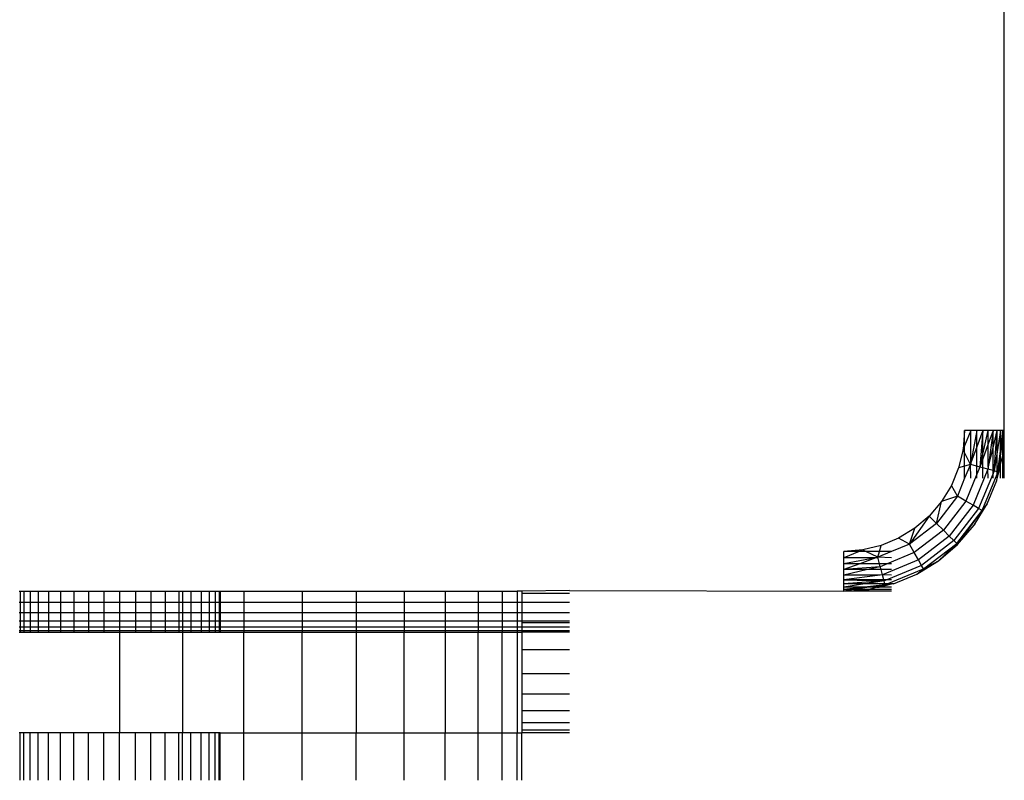
# Model space of a CAD drawing. Units: inches. Extents: x -413 to 248, y -479 to 173.
# Drawn here: x -105 to -100, y -211 to -207 of the extents above; entities that cross this region are included whole.
import ezdxf

# ---------------------------------------------------------------- set-up
doc = ezdxf.new("R2010")
doc.units = ezdxf.units.IN
doc.header["$MEASUREMENT"] = 0

# ---------------------------------------------------------------- blocks, each defined once
blk = doc.blocks.new('1419')
for p, q in [((-100.0061, -209.0131), (-100.0061, -206.7318)), ((-100.2037, -209.0131), (-100.211, -209.1069)), ((-100.1724, -209.0131), (-100.2037, -209.0131)), ((-100.2037, -209.089), (-100.2037, -209.0131)), ((-100.1724, -209.0131), (-100.2037, -209.089)), ((-100.1419, -209.0131), (-100.1724, -209.0131)), ((-100.1419, -209.0131), (-100.1724, -209.1727)), ((-100.1724, -209.1727), (-100.1724, -209.0131)), ((-100.1129, -209.0131), (-100.1419, -209.0131)), ((-100.1129, -209.0131), (-100.1419, -209.093)), ((-100.1419, -209.093), (-100.1419, -209.0131)), ((-100.1129, -209.0131), (-100.1275, -209.1943)), ((-100.0861, -209.0131), (-100.1129, -209.0131)), ((-100.1129, -209.1302), (-100.0861, -209.0131)), ((-100.1129, -209.1302), (-100.1129, -209.0131)), ((-100.0622, -209.0131), (-100.0861, -209.0131)), ((-100.0622, -209.0131), (-100.0861, -209.1944)), ((-100.0622, -209.0131), (-100.0861, -209.0793)), ((-100.0861, -209.0793), (-100.0861, -209.0131)), ((-100.0419, -209.0131), (-100.0622, -209.0131)), ((-100.0622, -209.0988), (-100.0419, -209.0131)), ((-100.0622, -209.0988), (-100.0622, -209.0131)), ((-100.0568, -209.2132), (-100.0419, -209.0131)), ((-100.0255, -209.0131), (-100.0419, -209.0131)), ((-100.0255, -209.0131), (-100.0419, -209.1178)), ((-100.0419, -209.1178), (-100.0419, -209.0131)), ((-100.0134, -209.0131), (-100.0255, -209.0131)), ((-100.0255, -209.1156), (-100.0134, -209.0131)), ((-100.0255, -209.1156), (-100.0255, -209.0131)), ((-100.0135, -209.1382), (-100.0061, -209.0131)), ((-100.0061, -209.0131), (-100.0134, -209.0131)), ((-100.0134, -209.061), (-100.0134, -209.0131)), ((-100.0134, -209.061), (-100.0061, -209.0131)), ((-100.0061, -209.2498), (-100.0061, -209.0131)), ((-100.2037, -209.089), (-100.211, -209.1069)), ((-100.2037, -209.1219), (-100.2037, -209.089)), ((-100.0861, -209.0793), (-100.1129, -209.1536)), ((-100.0861, -209.1944), (-100.0861, -209.0793)), ((-100.0255, -209.1396), (-100.0134, -209.061)), ((-100.0135, -209.1382), (-100.0134, -209.061)), ((-100.211, -209.1069), (-100.233, -209.1985)), ((-100.2037, -209.1219), (-100.211, -209.1069)), ((-100.1741, -209.1818), (-100.2037, -209.1219)), ((-100.2037, -209.1902), (-100.2037, -209.1219)), ((-100.1419, -209.093), (-100.1724, -209.1727)), ((-100.1419, -209.1904), (-100.1419, -209.093)), ((-100.1275, -209.1943), (-100.1129, -209.1302)), ((-100.1129, -209.1536), (-100.1129, -209.1302)), ((-100.0861, -209.1944), (-100.0622, -209.0988)), ((-100.0622, -209.2118), (-100.0622, -209.0988)), ((-100.0419, -209.1178), (-100.0568, -209.2132)), ((-100.0419, -209.2172), (-100.0419, -209.1178)), ((-100.0375, -209.2184), (-100.0255, -209.1156)), ((-100.0375, -209.2184), (-100.0255, -209.1396)), ((-100.0255, -209.1396), (-100.0255, -209.1156)), ((-100.0255, -209.1782), (-100.0135, -209.1382)), ((-100.0255, -209.1782), (-100.0255, -209.1396)), ((-100.0134, -209.2498), (-100.0135, -209.1382)), ((-100.1741, -209.1818), (-100.2037, -209.2498)), ((-100.1741, -209.1818), (-100.2037, -209.1902)), ((-100.1724, -209.177), (-100.1741, -209.1818)), ((-100.1419, -209.1904), (-100.1741, -209.1818)), ((-100.1724, -209.2498), (-100.1741, -209.1818)), ((-100.1724, -209.1727), (-100.1724, -209.177)), ((-100.1129, -209.1536), (-100.1275, -209.1943)), ((-100.1129, -209.1982), (-100.1129, -209.1536)), ((-100.0419, -209.2498), (-100.0255, -209.188)), ((-100.0375, -209.2184), (-100.0255, -209.1782)), ((-100.0255, -209.188), (-100.0255, -209.1782)), ((-100.0255, -209.2498), (-100.0255, -209.188)), ((-100.233, -209.1985), (-100.2691, -209.2855)), ((-100.2037, -209.1902), (-100.233, -209.1985)), ((-100.2037, -209.2498), (-100.2037, -209.1902)), ((-100.1419, -209.2289), (-100.1974, -209.3631)), ((-100.0875, -209.205), (-100.1616, -209.3838)), ((-100.1275, -209.1943), (-100.1419, -209.1904)), ((-100.1419, -209.2289), (-100.1419, -209.1904)), ((-100.1275, -209.1943), (-100.1419, -209.2289)), ((-100.1419, -209.2498), (-100.1419, -209.2289)), ((-100.0622, -209.2263), (-100.134, -209.3997)), ((-100.1129, -209.1982), (-100.1275, -209.1943)), ((-100.1167, -209.4097), (-100.0419, -209.2289)), ((-100.0875, -209.205), (-100.1129, -209.1982)), ((-100.1129, -209.2498), (-100.1129, -209.1982)), ((-100.0861, -209.1991), (-100.0875, -209.205)), ((-100.0622, -209.2118), (-100.0875, -209.205)), ((-100.0861, -209.2498), (-100.0875, -209.205)), ((-100.0861, -209.1944), (-100.0861, -209.1991)), ((-100.0568, -209.2132), (-100.0622, -209.2118)), ((-100.0622, -209.2263), (-100.0622, -209.2118)), ((-100.0568, -209.2132), (-100.0622, -209.2263)), ((-100.0622, -209.2498), (-100.0622, -209.2263)), ((-100.0419, -209.2172), (-100.0568, -209.2132)), ((-100.0375, -209.2184), (-100.0419, -209.2172)), ((-100.0419, -209.2289), (-100.0419, -209.2172)), ((-100.0419, -209.2289), (-100.0375, -209.2184)), ((-100.0419, -209.2498), (-100.0375, -209.2184)), ((-100.0419, -209.2498), (-100.0419, -209.2289)), ((-100.2691, -209.2855), (-100.3182, -209.3658)), ((-100.2392, -209.339), (-100.2691, -209.2855)), ((-100.2037, -209.2498), (-100.2392, -209.339)), ((-100.0909, -209.3763), (-100.0428, -209.2603)), ((-100.0428, -209.2603), (-100.0419, -209.2498)), ((-100.3182, -209.3658), (-100.3794, -209.4374)), ((-100.2392, -209.339), (-100.3428, -209.474)), ((-100.3428, -209.474), (-100.3182, -209.3658)), ((-100.2392, -209.339), (-100.3182, -209.3658)), ((-100.1974, -209.3631), (-100.3087, -209.5081)), ((-100.1616, -209.3838), (-100.2794, -209.5374)), ((-100.1974, -209.3631), (-100.2392, -209.339)), ((-100.1616, -209.3838), (-100.1974, -209.3631)), ((-100.134, -209.3997), (-100.1616, -209.3838)), ((-100.1564, -209.4833), (-100.0909, -209.3763)), ((-100.0909, -209.3763), (-100.1167, -209.4097)), ((-100.134, -209.3997), (-100.2569, -209.5598)), ((-100.2428, -209.574), (-100.1167, -209.4097)), ((-100.238, -209.5788), (-100.1167, -209.4097)), ((-100.1167, -209.4097), (-100.1564, -209.4833)), ((-100.1167, -209.4097), (-100.134, -209.3997)), ((-100.3794, -209.4374), (-100.4778, -209.5775)), ((-100.3428, -209.474), (-100.4778, -209.5775)), ((-100.3794, -209.4374), (-100.451, -209.4985)), ((-100.3428, -209.474), (-100.3794, -209.4374)), ((-100.3087, -209.5081), (-100.3428, -209.474)), ((-100.451, -209.4985), (-100.5313, -209.5477)), ((-100.4778, -209.5775), (-100.451, -209.4985)), ((-100.3087, -209.5081), (-100.4537, -209.6193)), ((-100.2794, -209.5374), (-100.3087, -209.5081)), ((-100.238, -209.5788), (-100.1564, -209.4833)), ((-100.5313, -209.5477), (-100.6182, -209.5837)), ((-100.4778, -209.5775), (-100.567, -209.6131)), ((-100.4778, -209.5775), (-100.5313, -209.5477)), ((-100.4537, -209.6193), (-100.4778, -209.5775)), ((-100.2794, -209.5374), (-100.4329, -209.6552)), ((-100.2569, -209.5598), (-100.4171, -209.6827)), ((-100.4071, -209.7), (-100.2428, -209.574)), ((-100.2428, -209.574), (-100.3334, -209.6603)), ((-100.3334, -209.6603), (-100.238, -209.5788)), ((-100.2569, -209.5598), (-100.2794, -209.5374)), ((-100.2428, -209.574), (-100.2569, -209.5598)), ((-100.238, -209.5788), (-100.2428, -209.574)), ((-100.7098, -209.6057), (-100.8037, -209.6131)), ((-100.8037, -209.6444), (-100.8037, -209.6131)), ((-100.7277, -209.6131), (-100.8037, -209.6131)), ((-100.7277, -209.6131), (-100.8037, -209.6444)), ((-100.7098, -209.6057), (-100.7277, -209.6131)), ((-100.6948, -209.6131), (-100.7277, -209.6131)), ((-100.6182, -209.5837), (-100.7098, -209.6057)), ((-100.6948, -209.6131), (-100.7098, -209.6057)), ((-100.635, -209.6426), (-100.6948, -209.6131)), ((-100.6266, -209.6131), (-100.6948, -209.6131)), ((-100.635, -209.6426), (-100.6266, -209.6131)), ((-100.567, -209.6131), (-100.635, -209.6426)), ((-100.6266, -209.6131), (-100.6182, -209.5837)), ((-100.567, -209.6131), (-100.6266, -209.6131)), ((-100.4537, -209.6193), (-100.5879, -209.6749)), ((-100.4329, -209.6552), (-100.4537, -209.6193)), ((-100.8037, -209.6749), (-100.8037, -209.6444)), ((-100.644, -209.6444), (-100.8037, -209.6444)), ((-100.644, -209.6444), (-100.8037, -209.6749)), ((-100.8037, -209.7039), (-100.8037, -209.6749)), ((-100.7238, -209.6749), (-100.8037, -209.6749)), ((-100.7238, -209.6749), (-100.8037, -209.7039)), ((-100.644, -209.6444), (-100.7238, -209.6749)), ((-100.6263, -209.6749), (-100.7238, -209.6749)), ((-100.6397, -209.6444), (-100.644, -209.6444)), ((-100.635, -209.6426), (-100.6397, -209.6444)), ((-100.567, -209.6444), (-100.635, -209.6426)), ((-100.6263, -209.6749), (-100.635, -209.6426)), ((-100.6225, -209.6892), (-100.6263, -209.6749)), ((-100.5879, -209.6749), (-100.6263, -209.6749)), ((-100.5879, -209.6749), (-100.6225, -209.6892)), ((-100.4329, -209.6552), (-100.6118, -209.7292)), ((-100.567, -209.6749), (-100.5879, -209.6749)), ((-100.4405, -209.7259), (-100.3334, -209.6603)), ((-100.4171, -209.6827), (-100.4329, -209.6552)), ((-100.4071, -209.7), (-100.3334, -209.6603)), ((-100.6225, -209.6892), (-100.8037, -209.7039)), ((-100.8037, -209.7306), (-100.8037, -209.7039)), ((-100.6866, -209.7039), (-100.8037, -209.7039)), ((-100.6866, -209.7039), (-100.8037, -209.7306)), ((-100.6225, -209.6892), (-100.6866, -209.7039)), ((-100.6186, -209.7039), (-100.6866, -209.7039)), ((-100.6186, -209.7039), (-100.6225, -209.6892)), ((-100.6118, -209.7292), (-100.6186, -209.7039)), ((-100.567, -209.7039), (-100.6186, -209.7039)), ((-100.4171, -209.6827), (-100.5904, -209.7545)), ((-100.5879, -209.7749), (-100.4071, -209.7)), ((-100.5564, -209.7739), (-100.4405, -209.7259)), ((-100.4405, -209.7259), (-100.4071, -209.7)), ((-100.4071, -209.7), (-100.4171, -209.6827)), ((-100.8037, -209.7545), (-100.8037, -209.7306)), ((-100.6224, -209.7306), (-100.8037, -209.7306)), ((-100.6224, -209.7306), (-100.8037, -209.7545)), ((-100.8037, -209.7749), (-100.8037, -209.7545)), ((-100.8037, -209.7545), (-100.6035, -209.7599)), ((-100.605, -209.7545), (-100.8037, -209.7545)), ((-100.6035, -209.7599), (-100.8037, -209.7749)), ((-100.8037, -209.7913), (-100.8037, -209.7749)), ((-100.699, -209.7749), (-100.8037, -209.7749)), ((-100.699, -209.7749), (-100.8037, -209.7913)), ((-100.6035, -209.7599), (-100.699, -209.7749)), ((-100.5995, -209.7749), (-100.699, -209.7749)), ((-100.6287, -209.7913), (-100.567, -209.7749)), ((-100.6118, -209.7292), (-100.6224, -209.7306)), ((-100.605, -209.7545), (-100.6118, -209.7292)), ((-100.567, -209.7306), (-100.6118, -209.7292)), ((-100.6035, -209.7599), (-100.605, -209.7545)), ((-100.5904, -209.7545), (-100.605, -209.7545)), ((-100.5904, -209.7545), (-100.6035, -209.7599)), ((-100.5995, -209.7749), (-100.6035, -209.7599)), ((-100.5984, -209.7792), (-100.5995, -209.7749)), ((-100.5879, -209.7749), (-100.5995, -209.7749)), ((-100.567, -209.7749), (-100.5984, -209.7792)), ((-100.5984, -209.7792), (-100.5879, -209.7749)), ((-100.567, -209.7545), (-100.5904, -209.7545)), ((-100.567, -209.7749), (-100.5879, -209.7749)), ((-100.5564, -209.7739), (-100.567, -209.7749)), ((-104.9037, -209.8106), (-104.8975, -209.8106)), ((-104.8975, -209.8106), (-104.8975, -209.8678)), ((-104.8975, -209.8106), (-104.8792, -209.8106)), ((-104.8792, -209.8106), (-104.8792, -209.8678)), ((-104.8792, -209.8106), (-104.8492, -209.8106)), ((-104.8492, -209.8106), (-104.8492, -209.8678)), ((-104.8492, -209.8106), (-104.8082, -209.8106)), ((-104.8082, -209.8106), (-104.8082, -209.8678)), ((-104.8082, -209.8106), (-104.7572, -209.8106)), ((-104.7572, -209.8106), (-104.7572, -209.8678)), ((-104.7572, -209.8106), (-104.6975, -209.8106)), ((-104.6975, -209.8106), (-104.6975, -209.8678)), ((-104.6975, -209.8106), (-104.6307, -209.8106)), ((-104.6307, -209.8106), (-104.6307, -209.8678)), ((-104.6307, -209.8106), (-104.5582, -209.8106)), ((-104.5582, -209.8106), (-104.5582, -209.8678)), ((-104.5582, -209.8106), (-104.4819, -209.8106)), ((-104.4819, -209.8106), (-104.4819, -209.8678)), ((-104.4819, -209.8106), (-104.4037, -209.8106)), ((-104.4037, -209.8106), (-104.4037, -209.8678)), ((-104.4037, -209.8106), (-104.3254, -209.8106)), ((-104.3254, -209.8106), (-104.3254, -209.8678)), ((-104.3254, -209.8106), (-104.2491, -209.8106)), ((-104.2491, -209.8106), (-104.2491, -209.8678)), ((-104.2491, -209.8106), (-104.1767, -209.8106)), ((-104.1767, -209.8106), (-104.1767, -209.8678)), ((-104.1767, -209.8106), (-104.1098, -209.8106)), ((-104.1098, -209.8106), (-104.1098, -209.8678)), ((-104.1098, -209.8106), (-104.0908, -209.8106)), ((-104.0908, -209.8106), (-104.0908, -209.8678)), ((-104.0908, -209.8106), (-104.0501, -209.8106)), ((-104.0501, -209.8106), (-104.0501, -209.8678)), ((-104.0501, -209.8106), (-103.9991, -209.8106)), ((-103.9991, -209.8106), (-103.9991, -209.8678)), ((-103.9991, -209.8106), (-103.9582, -209.8106)), ((-103.9582, -209.8106), (-103.9582, -209.8678)), ((-103.9582, -209.8106), (-103.9281, -209.8106)), ((-103.9281, -209.8106), (-103.9281, -209.8678)), ((-103.9281, -209.8106), (-103.9098, -209.8106)), ((-103.9098, -209.8106), (-103.9098, -209.8678)), ((-103.9098, -209.8106), (-103.9037, -209.8106)), ((-103.9037, -209.8106), (-103.9037, -209.8678)), ((-103.9037, -209.8106), (-103.7856, -209.8106)), ((-103.7856, -209.8106), (-103.7856, -209.8678)), ((-103.7856, -209.8106), (-103.4957, -209.8106)), ((-103.4957, -209.8106), (-103.4957, -209.8678)), ((-103.4957, -209.8106), (-103.2281, -209.8106)), ((-103.2281, -209.8106), (-103.2281, -209.8678)), ((-103.2281, -209.8106), (-102.9894, -209.8106)), ((-102.9894, -209.8106), (-102.9894, -209.8678)), ((-102.9894, -209.8106), (-102.7856, -209.8106)), ((-102.7856, -209.8106), (-102.7856, -209.8678)), ((-102.7856, -209.8106), (-102.6216, -209.8106)), ((-102.6216, -209.8106), (-102.6216, -209.8678)), ((-102.6216, -209.8106), (-102.5015, -209.8106)), ((-102.5015, -209.8106), (-102.5015, -209.8678)), ((-102.5015, -209.8106), (-102.4283, -209.8106)), ((-102.4283, -209.8106), (-102.4283, -209.8678)), ((-102.4037, -209.8106), (-102.4283, -209.8106)), ((-102.167, -209.8081), (-102.4037, -209.8106)), ((-102.4037, -209.8106), (-102.4037, -209.8232)), ((-102.167, -209.8232), (-102.4037, -209.8232)), ((-102.4037, -209.8232), (-102.4037, -209.8678)), ((-102.167, -209.8081), (-100.8037, -209.8106)), ((-100.8037, -209.8033), (-100.8037, -209.7913)), ((-100.7012, -209.7913), (-100.8037, -209.7913)), ((-100.7012, -209.7913), (-100.8037, -209.8033)), ((-100.8037, -209.8106), (-100.6785, -209.8032)), ((-100.8037, -209.8106), (-100.8037, -209.8033)), ((-100.7557, -209.8033), (-100.8037, -209.8106)), ((-100.7557, -209.8033), (-100.8037, -209.8033)), ((-100.567, -209.8106), (-100.8037, -209.8106)), ((-100.6772, -209.7913), (-100.7557, -209.8033)), ((-100.6785, -209.8032), (-100.7557, -209.8033)), ((-100.5984, -209.7792), (-100.7012, -209.7913)), ((-100.6772, -209.7913), (-100.7012, -209.7913)), ((-100.6386, -209.7913), (-100.6785, -209.8032)), ((-100.567, -209.8033), (-100.6785, -209.8032)), ((-100.5984, -209.7792), (-100.6772, -209.7913)), ((-100.6386, -209.7913), (-100.6772, -209.7913)), ((-100.5984, -209.7792), (-100.6386, -209.7913)), ((-100.6386, -209.7913), (-100.6287, -209.7913)), ((-100.567, -209.7913), (-100.6287, -209.7913)), ((-104.8975, -209.8678), (-104.9037, -209.8678)), ((-104.8975, -209.8678), (-104.8975, -209.9187)), ((-104.8792, -209.8678), (-104.8975, -209.8678)), ((-104.8792, -209.8678), (-104.8792, -209.9187)), ((-104.8492, -209.8678), (-104.8792, -209.8678)), ((-104.8492, -209.8678), (-104.8492, -209.9187)), ((-104.8082, -209.8678), (-104.8492, -209.8678)), ((-104.8082, -209.8678), (-104.8082, -209.9187)), ((-104.7572, -209.8678), (-104.8082, -209.8678)), ((-104.7572, -209.8678), (-104.7572, -209.9187)), ((-104.6975, -209.8678), (-104.7572, -209.8678)), ((-104.6975, -209.8678), (-104.6975, -209.9187)), ((-104.6307, -209.8678), (-104.6975, -209.8678)), ((-104.6307, -209.8678), (-104.6307, -209.9187)), ((-104.5582, -209.8678), (-104.6307, -209.8678)), ((-104.5582, -209.8678), (-104.5582, -209.9187)), ((-104.4819, -209.8678), (-104.5582, -209.8678)), ((-104.4819, -209.8678), (-104.4819, -209.9187)), ((-104.4037, -209.8678), (-104.4819, -209.8678)), ((-104.4037, -209.8678), (-104.4037, -209.9187)), ((-104.3254, -209.8678), (-104.4037, -209.8678)), ((-104.3254, -209.8678), (-104.3254, -209.9187)), ((-104.2491, -209.8678), (-104.3254, -209.8678)), ((-104.2491, -209.8678), (-104.2491, -209.9187)), ((-104.1767, -209.8678), (-104.2491, -209.8678)), ((-104.1767, -209.8678), (-104.1767, -209.9187)), ((-104.1098, -209.8678), (-104.1767, -209.8678)), ((-104.1098, -209.8678), (-104.1098, -209.9187)), ((-104.0908, -209.8678), (-104.1098, -209.8678)), ((-104.0908, -209.8678), (-104.0908, -209.9187)), ((-104.0501, -209.8678), (-104.0908, -209.8678)), ((-104.0501, -209.8678), (-104.0501, -209.9187)), ((-103.9991, -209.8678), (-104.0501, -209.8678)), ((-103.9991, -209.8678), (-103.9991, -209.9187)), ((-103.9582, -209.8678), (-103.9991, -209.8678)), ((-103.9582, -209.8678), (-103.9582, -209.9187)), ((-103.9281, -209.8678), (-103.9582, -209.8678)), ((-103.9281, -209.8678), (-103.9281, -209.9187)), ((-103.9098, -209.8678), (-103.9281, -209.8678)), ((-103.9098, -209.8678), (-103.9098, -209.9187)), ((-103.9037, -209.8678), (-103.9098, -209.8678)), ((-103.9037, -209.8678), (-103.9037, -209.9187)), ((-103.7856, -209.8678), (-103.9037, -209.8678)), ((-103.7856, -209.8678), (-103.7856, -209.9187)), ((-103.4957, -209.8678), (-103.7856, -209.8678)), ((-103.4957, -209.8678), (-103.4957, -209.9187)), ((-103.2281, -209.8678), (-103.4957, -209.8678)), ((-103.2281, -209.8678), (-103.2281, -209.9187)), ((-102.9894, -209.8678), (-103.2281, -209.8678)), ((-102.9894, -209.8678), (-102.9894, -209.9187)), ((-102.7856, -209.8678), (-102.9894, -209.8678)), ((-102.7856, -209.8678), (-102.7856, -209.9187)), ((-102.6216, -209.8678), (-102.7856, -209.8678)), ((-102.6216, -209.8678), (-102.6216, -209.9187)), ((-102.5015, -209.8678), (-102.6216, -209.8678)), ((-102.5015, -209.8678), (-102.5015, -209.9187)), ((-102.4283, -209.8678), (-102.5015, -209.8678)), ((-102.4283, -209.8678), (-102.4283, -209.9187)), ((-102.4037, -209.8678), (-102.4283, -209.8678)), ((-102.4037, -209.8678), (-102.4037, -209.9187)), ((-102.167, -209.8678), (-102.4037, -209.8678)), ((-104.8975, -209.9187), (-104.9037, -209.9187)), ((-104.8975, -209.9187), (-104.8975, -209.9597)), ((-104.8792, -209.9187), (-104.8975, -209.9187)), ((-104.8792, -209.9187), (-104.8792, -209.9597)), ((-104.8492, -209.9187), (-104.8792, -209.9187)), ((-104.8492, -209.9187), (-104.8492, -209.9597)), ((-104.8082, -209.9187), (-104.8492, -209.9187)), ((-104.8082, -209.9187), (-104.8082, -209.9597)), ((-104.7572, -209.9187), (-104.8082, -209.9187)), ((-104.7572, -209.9187), (-104.7572, -209.9597)), ((-104.6975, -209.9187), (-104.7572, -209.9187)), ((-104.6975, -209.9187), (-104.6975, -209.9597)), ((-104.6307, -209.9187), (-104.6975, -209.9187)), ((-104.6307, -209.9187), (-104.6307, -209.9597)), ((-104.5582, -209.9187), (-104.6307, -209.9187)), ((-104.5582, -209.9187), (-104.5582, -209.9597)), ((-104.4819, -209.9187), (-104.5582, -209.9187)), ((-104.4819, -209.9187), (-104.4819, -209.9597)), ((-104.4037, -209.9187), (-104.4819, -209.9187)), ((-104.4037, -209.9187), (-104.4037, -209.9597)), ((-104.3254, -209.9187), (-104.4037, -209.9187)), ((-104.3254, -209.9187), (-104.3254, -209.9597)), ((-104.2491, -209.9187), (-104.3254, -209.9187)), ((-104.2491, -209.9187), (-104.2491, -209.9597)), ((-104.1767, -209.9187), (-104.2491, -209.9187)), ((-104.1767, -209.9187), (-104.1767, -209.9597)), ((-104.1098, -209.9187), (-104.1767, -209.9187)), ((-104.1098, -209.9187), (-104.1098, -209.9597)), ((-104.0908, -209.9187), (-104.1098, -209.9187)), ((-104.0908, -209.9187), (-104.0908, -209.9597)), ((-104.0501, -209.9187), (-104.0908, -209.9187)), ((-104.0501, -209.9187), (-104.0501, -209.9597)), ((-103.9991, -209.9187), (-104.0501, -209.9187)), ((-103.9991, -209.9187), (-103.9991, -209.9597)), ((-103.9582, -209.9187), (-103.9991, -209.9187)), ((-103.9582, -209.9187), (-103.9582, -209.9597)), ((-103.9281, -209.9187), (-103.9582, -209.9187)), ((-103.9281, -209.9187), (-103.9281, -209.9597)), ((-103.9098, -209.9187), (-103.9281, -209.9187)), ((-103.9098, -209.9187), (-103.9098, -209.9597)), ((-103.9037, -209.9187), (-103.9098, -209.9187)), ((-103.9037, -209.9187), (-103.9037, -209.9597)), ((-103.7856, -209.9187), (-103.9037, -209.9187)), ((-103.7856, -209.9187), (-103.7856, -209.9597)), ((-103.4957, -209.9187), (-103.7856, -209.9187)), ((-103.4957, -209.9187), (-103.4957, -209.9597)), ((-103.2281, -209.9187), (-103.4957, -209.9187)), ((-103.2281, -209.9187), (-103.2281, -209.9597)), ((-102.9894, -209.9187), (-103.2281, -209.9187)), ((-102.9894, -209.9187), (-102.9894, -209.9597)), ((-102.7856, -209.9187), (-102.9894, -209.9187)), ((-102.7856, -209.9187), (-102.7856, -209.9597)), ((-102.6216, -209.9187), (-102.7856, -209.9187)), ((-102.6216, -209.9187), (-102.6216, -209.9597)), ((-102.5015, -209.9187), (-102.6216, -209.9187)), ((-102.5015, -209.9187), (-102.5015, -209.9597)), ((-102.4283, -209.9187), (-102.5015, -209.9187)), ((-102.4283, -209.9187), (-102.4283, -209.9597)), ((-102.4037, -209.9187), (-102.4283, -209.9187)), ((-102.4037, -209.9187), (-102.4037, -209.9597)), ((-102.167, -209.9187), (-102.4037, -209.9187)), ((-104.8975, -209.9597), (-104.9037, -209.9597)), ((-104.8975, -209.9597), (-104.8975, -209.9898)), ((-104.8792, -209.9597), (-104.8975, -209.9597)), ((-104.8792, -209.9597), (-104.8792, -209.9898)), ((-104.8492, -209.9597), (-104.8792, -209.9597)), ((-104.8492, -209.9597), (-104.8492, -209.9898)), ((-104.8082, -209.9597), (-104.8492, -209.9597)), ((-104.8082, -209.9597), (-104.8082, -209.9898)), ((-104.7572, -209.9597), (-104.8082, -209.9597)), ((-104.7572, -209.9597), (-104.7572, -209.9898)), ((-104.6975, -209.9597), (-104.7572, -209.9597)), ((-104.6975, -209.9597), (-104.6975, -209.9898)), ((-104.6307, -209.9597), (-104.6975, -209.9597)), ((-104.6307, -209.9597), (-104.6307, -209.9898)), ((-104.5582, -209.9597), (-104.6307, -209.9597)), ((-104.5582, -209.9597), (-104.5582, -209.9898)), ((-104.4819, -209.9597), (-104.5582, -209.9597)), ((-104.4819, -209.9597), (-104.4819, -209.9898)), ((-104.4037, -209.9597), (-104.4819, -209.9597)), ((-104.4037, -209.9597), (-104.4037, -209.9898)), ((-104.3254, -209.9597), (-104.4037, -209.9597)), ((-104.3254, -209.9597), (-104.3254, -209.9898)), ((-104.2491, -209.9597), (-104.3254, -209.9597)), ((-104.2491, -209.9597), (-104.2491, -209.9898)), ((-104.1767, -209.9597), (-104.2491, -209.9597)), ((-104.1767, -209.9597), (-104.1767, -209.9898)), ((-104.1098, -209.9597), (-104.1767, -209.9597)), ((-104.1098, -209.9597), (-104.1098, -209.9898)), ((-104.0908, -209.9597), (-104.1098, -209.9597)), ((-104.0908, -209.9597), (-104.0908, -209.9898)), ((-104.0501, -209.9597), (-104.0908, -209.9597)), ((-104.0501, -209.9597), (-104.0501, -209.9898)), ((-103.9991, -209.9597), (-104.0501, -209.9597)), ((-103.9991, -209.9597), (-103.9991, -209.9898)), ((-103.9582, -209.9597), (-103.9991, -209.9597)), ((-103.9582, -209.9597), (-103.9582, -209.9898)), ((-103.9281, -209.9597), (-103.9582, -209.9597)), ((-103.9281, -209.9597), (-103.9281, -209.9898)), ((-103.9098, -209.9597), (-103.9281, -209.9597)), ((-103.9098, -209.9597), (-103.9098, -209.9898)), ((-103.9037, -209.9597), (-103.9098, -209.9597)), ((-103.9037, -209.9597), (-103.9037, -209.9898)), ((-103.7856, -209.9597), (-103.9037, -209.9597)), ((-103.7856, -209.9597), (-103.7856, -209.9898)), ((-103.4957, -209.9597), (-103.7856, -209.9597)), ((-103.4957, -209.9597), (-103.4957, -209.9898)), ((-103.2281, -209.9597), (-103.4957, -209.9597)), ((-103.2281, -209.9597), (-103.2281, -209.9898)), ((-102.9894, -209.9597), (-103.2281, -209.9597)), ((-102.9894, -209.9597), (-102.9894, -209.9898)), ((-102.7856, -209.9597), (-102.9894, -209.9597)), ((-102.7856, -209.9597), (-102.7856, -209.9898)), ((-102.6216, -209.9597), (-102.7856, -209.9597)), ((-102.6216, -209.9597), (-102.6216, -209.9898)), ((-102.5015, -209.9597), (-102.6216, -209.9597)), ((-102.5015, -209.9597), (-102.5015, -209.9898)), ((-102.4283, -209.9597), (-102.5015, -209.9597)), ((-102.4283, -209.9597), (-102.4283, -209.9898)), ((-102.4037, -209.9597), (-102.4283, -209.9597)), ((-102.167, -209.9597), (-102.4037, -209.9597)), ((-102.4037, -209.9597), (-102.4037, -209.9682)), ((-102.167, -209.9682), (-102.4037, -209.9682)), ((-102.4037, -209.9682), (-102.4037, -209.9898)), ((-104.8975, -209.9898), (-104.9037, -209.9898)), ((-104.8975, -210.0081), (-104.9037, -210.0081)), ((-104.9037, -210.0142), (-104.8975, -210.0142)), ((-104.8975, -209.9898), (-104.8975, -210.0081)), ((-104.8792, -209.9898), (-104.8975, -209.9898)), ((-104.8975, -210.0081), (-104.8975, -210.0142)), ((-104.8792, -210.0081), (-104.8975, -210.0081)), ((-104.8975, -210.0142), (-104.8792, -210.0142)), ((-104.8792, -209.9898), (-104.8792, -210.0081)), ((-104.8492, -209.9898), (-104.8792, -209.9898)), ((-104.8792, -210.0081), (-104.8792, -210.0142)), ((-104.8492, -210.0081), (-104.8792, -210.0081)), ((-104.8792, -210.0142), (-104.8492, -210.0142)), ((-104.8492, -209.9898), (-104.8492, -210.0081)), ((-104.8082, -209.9898), (-104.8492, -209.9898)), ((-104.8492, -210.0081), (-104.8492, -210.0142)), ((-104.8082, -210.0081), (-104.8492, -210.0081)), ((-104.8492, -210.0142), (-104.8082, -210.0142)), ((-104.8082, -209.9898), (-104.8082, -210.0081)), ((-104.7572, -209.9898), (-104.8082, -209.9898)), ((-104.8082, -210.0081), (-104.8082, -210.0142)), ((-104.7572, -210.0081), (-104.8082, -210.0081)), ((-104.8082, -210.0142), (-104.7572, -210.0142)), ((-104.7572, -209.9898), (-104.7572, -210.0081)), ((-104.6975, -209.9898), (-104.7572, -209.9898)), ((-104.7572, -210.0081), (-104.7572, -210.0142)), ((-104.6975, -210.0081), (-104.7572, -210.0081)), ((-104.7572, -210.0142), (-104.6975, -210.0142)), ((-104.6975, -209.9898), (-104.6975, -210.0081)), ((-104.6307, -209.9898), (-104.6975, -209.9898)), ((-104.6975, -210.0081), (-104.6975, -210.0142)), ((-104.6307, -210.0081), (-104.6975, -210.0081)), ((-104.6975, -210.0142), (-104.6307, -210.0142)), ((-104.6307, -209.9898), (-104.6307, -210.0081)), ((-104.5582, -209.9898), (-104.6307, -209.9898)), ((-104.6307, -210.0081), (-104.6307, -210.0142)), ((-104.5582, -210.0081), (-104.6307, -210.0081)), ((-104.6307, -210.0142), (-104.5582, -210.0142)), ((-104.5582, -209.9898), (-104.5582, -210.0081)), ((-104.4819, -209.9898), (-104.5582, -209.9898)), ((-104.5582, -210.0081), (-104.5582, -210.0142)), ((-104.4819, -210.0081), (-104.5582, -210.0081)), ((-104.5582, -210.0142), (-104.4819, -210.0142)), ((-104.4819, -209.9898), (-104.4819, -210.0081)), ((-104.4037, -209.9898), (-104.4819, -209.9898)), ((-104.4819, -210.0081), (-104.4819, -210.0142)), ((-104.4037, -210.0081), (-104.4819, -210.0081)), ((-104.4819, -210.0142), (-104.4037, -210.0142)), ((-104.4037, -209.9898), (-104.4037, -210.0081)), ((-104.3254, -209.9898), (-104.4037, -209.9898)), ((-104.4037, -210.0081), (-104.4037, -210.0142)), ((-104.3254, -210.0081), (-104.4037, -210.0081)), ((-104.4037, -210.0142), (-104.3254, -210.0142)), ((-104.4037, -210.0142), (-104.4037, -210.5142)), ((-104.3254, -209.9898), (-104.3254, -210.0081)), ((-104.2491, -209.9898), (-104.3254, -209.9898)), ((-104.3254, -210.0081), (-104.3254, -210.0142)), ((-104.2491, -210.0081), (-104.3254, -210.0081)), ((-104.3254, -210.0142), (-104.2491, -210.0142)), ((-104.2491, -209.9898), (-104.2491, -210.0081)), ((-104.1767, -209.9898), (-104.2491, -209.9898)), ((-104.2491, -210.0081), (-104.2491, -210.0142)), ((-104.1767, -210.0081), (-104.2491, -210.0081)), ((-104.2491, -210.0142), (-104.1767, -210.0142)), ((-104.1767, -209.9898), (-104.1767, -210.0081)), ((-104.1098, -209.9898), (-104.1767, -209.9898)), ((-104.1767, -210.0081), (-104.1767, -210.0142)), ((-104.1098, -210.0081), (-104.1767, -210.0081)), ((-104.1767, -210.0142), (-104.1098, -210.0142)), ((-104.1098, -209.9898), (-104.1098, -210.0081)), ((-104.0908, -209.9898), (-104.1098, -209.9898)), ((-104.1098, -210.0081), (-104.1098, -210.0142)), ((-104.0908, -210.0081), (-104.1098, -210.0081)), ((-104.1098, -210.0142), (-104.0908, -210.0142)), ((-104.0908, -209.9898), (-104.0908, -210.0081)), ((-104.0501, -209.9898), (-104.0908, -209.9898)), ((-104.0908, -210.0081), (-104.0908, -210.0142)), ((-104.0501, -210.0081), (-104.0908, -210.0081)), ((-104.0908, -210.0142), (-104.0908, -210.5142)), ((-104.0908, -210.0142), (-104.0501, -210.0142)), ((-104.0501, -209.9898), (-104.0501, -210.0081)), ((-103.9991, -209.9898), (-104.0501, -209.9898)), ((-104.0501, -210.0081), (-104.0501, -210.0142)), ((-103.9991, -210.0081), (-104.0501, -210.0081)), ((-104.0501, -210.0142), (-103.9991, -210.0142)), ((-103.9991, -209.9898), (-103.9991, -210.0081)), ((-103.9582, -209.9898), (-103.9991, -209.9898)), ((-103.9991, -210.0081), (-103.9991, -210.0142)), ((-103.9582, -210.0081), (-103.9991, -210.0081)), ((-103.9991, -210.0142), (-103.9582, -210.0142)), ((-103.9582, -209.9898), (-103.9582, -210.0081)), ((-103.9281, -209.9898), (-103.9582, -209.9898)), ((-103.9582, -210.0081), (-103.9582, -210.0142)), ((-103.9281, -210.0081), (-103.9582, -210.0081)), ((-103.9582, -210.0142), (-103.9281, -210.0142)), ((-103.9281, -209.9898), (-103.9281, -210.0081)), ((-103.9098, -209.9898), (-103.9281, -209.9898)), ((-103.9281, -210.0081), (-103.9281, -210.0142)), ((-103.9098, -210.0081), (-103.9281, -210.0081)), ((-103.9281, -210.0142), (-103.9098, -210.0142)), ((-103.9098, -209.9898), (-103.9098, -210.0081)), ((-103.9037, -209.9898), (-103.9098, -209.9898)), ((-103.9098, -210.0081), (-103.9098, -210.0142)), ((-103.9037, -210.0081), (-103.9098, -210.0081)), ((-103.9098, -210.0142), (-103.9037, -210.0142)), ((-103.9037, -209.9898), (-103.9037, -210.0081)), ((-103.7856, -209.9898), (-103.9037, -209.9898)), ((-103.9037, -210.0081), (-103.9037, -210.0142)), ((-103.7856, -210.0081), (-103.9037, -210.0081)), ((-103.9037, -210.0142), (-103.7856, -210.0142)), ((-103.7856, -209.9898), (-103.7856, -210.0081)), ((-103.4957, -209.9898), (-103.7856, -209.9898)), ((-103.7856, -210.0081), (-103.7856, -210.0142)), ((-103.4957, -210.0081), (-103.7856, -210.0081)), ((-103.7856, -210.0142), (-103.4957, -210.0142)), ((-103.7856, -210.5142), (-103.7856, -210.0142)), ((-103.4957, -209.9898), (-103.4957, -210.0081)), ((-103.2281, -209.9898), (-103.4957, -209.9898)), ((-103.4957, -210.0081), (-103.4957, -210.0142)), ((-103.2281, -210.0081), (-103.4957, -210.0081)), ((-103.4957, -210.0142), (-103.2281, -210.0142)), ((-103.4957, -210.5142), (-103.4957, -210.0142)), ((-103.2281, -209.9898), (-103.2281, -210.0081)), ((-102.9894, -209.9898), (-103.2281, -209.9898)), ((-103.2281, -210.0081), (-103.2281, -210.0142)), ((-102.9894, -210.0081), (-103.2281, -210.0081)), ((-103.2281, -210.0142), (-102.9894, -210.0142)), ((-103.2281, -210.0142), (-103.2281, -210.5142)), ((-102.9894, -209.9898), (-102.9894, -210.0081)), ((-102.7856, -209.9898), (-102.9894, -209.9898)), ((-102.9894, -210.0081), (-102.9894, -210.0142)), ((-102.7856, -210.0081), (-102.9894, -210.0081)), ((-102.9894, -210.0142), (-102.7856, -210.0142)), ((-102.9894, -210.5142), (-102.9894, -210.0142)), ((-102.7856, -209.9898), (-102.7856, -210.0081)), ((-102.6216, -209.9898), (-102.7856, -209.9898)), ((-102.7856, -210.0081), (-102.7856, -210.0142)), ((-102.6216, -210.0081), (-102.7856, -210.0081)), ((-102.7856, -210.0142), (-102.6216, -210.0142)), ((-102.7856, -210.0142), (-102.7856, -210.5142)), ((-102.6216, -209.9898), (-102.6216, -210.0081)), ((-102.5015, -209.9898), (-102.6216, -209.9898)), ((-102.6216, -210.0081), (-102.6216, -210.0142)), ((-102.5015, -210.0081), (-102.6216, -210.0081)), ((-102.6216, -210.0142), (-102.5015, -210.0142)), ((-102.6216, -210.5142), (-102.6216, -210.0142)), ((-102.5015, -209.9898), (-102.5015, -210.0081)), ((-102.4283, -209.9898), (-102.5015, -209.9898)), ((-102.5015, -210.0081), (-102.5015, -210.0142)), ((-102.4283, -210.0081), (-102.5015, -210.0081)), ((-102.5015, -210.0142), (-102.4283, -210.0142)), ((-102.5015, -210.5142), (-102.5015, -210.0142)), ((-102.4283, -209.9898), (-102.4283, -210.0081)), ((-102.4037, -209.9898), (-102.4283, -209.9898)), ((-102.4283, -210.0081), (-102.4283, -210.0142)), ((-102.4037, -210.0081), (-102.4283, -210.0081)), ((-102.4283, -210.0142), (-102.4037, -210.0142)), ((-102.4283, -210.0142), (-102.4283, -210.5142)), ((-102.4037, -209.9898), (-102.4037, -210.0081)), ((-102.167, -209.9898), (-102.4037, -209.9898)), ((-102.4037, -210.0081), (-102.4037, -210.0142)), ((-102.167, -210.0081), (-102.4037, -210.0081)), ((-102.167, -210.0142), (-102.4037, -210.0142)), ((-102.4037, -210.0142), (-102.4037, -210.102)), ((-102.167, -210.102), (-102.4037, -210.102)), ((-102.4037, -210.102), (-102.4037, -210.2213)), ((-102.167, -210.2213), (-102.4037, -210.2213)), ((-102.4037, -210.2213), (-102.4037, -210.3232)), ((-102.167, -210.3232), (-102.4037, -210.3232)), ((-102.4037, -210.3232), (-102.4037, -210.4052)), ((-102.167, -210.4052), (-102.4037, -210.4052)), ((-102.4037, -210.4052), (-102.4037, -210.4653)), ((-102.167, -210.4653), (-102.4037, -210.4653)), ((-102.4037, -210.4653), (-102.4037, -210.5019)), ((-102.167, -210.5019), (-102.4037, -210.5019)), ((-102.4037, -210.5019), (-102.4037, -210.5142)), ((-104.8975, -210.5142), (-104.9037, -210.5142)), ((-104.8975, -210.7509), (-104.8975, -210.5142)), ((-104.8792, -210.5142), (-104.8975, -210.5142)), ((-104.8792, -210.7509), (-104.8792, -210.5142)), ((-104.8492, -210.5142), (-104.8792, -210.5142)), ((-104.8492, -210.7509), (-104.8492, -210.5142)), ((-104.8082, -210.5142), (-104.8492, -210.5142)), ((-104.8082, -210.7509), (-104.8082, -210.5142)), ((-104.7572, -210.5142), (-104.8082, -210.5142)), ((-104.7572, -210.7509), (-104.7572, -210.5142)), ((-104.6975, -210.5142), (-104.7572, -210.5142)), ((-104.6975, -210.7509), (-104.6975, -210.5142)), ((-104.6307, -210.5142), (-104.6975, -210.5142)), ((-104.6307, -210.7509), (-104.6307, -210.5142)), ((-104.5582, -210.5142), (-104.6307, -210.5142)), ((-104.5582, -210.7509), (-104.5582, -210.5142)), ((-104.4819, -210.5142), (-104.5582, -210.5142)), ((-104.4819, -210.7509), (-104.4819, -210.5142)), ((-104.4037, -210.5142), (-104.4819, -210.5142)), ((-104.4037, -210.7509), (-104.4037, -210.5142)), ((-104.3254, -210.5142), (-104.4037, -210.5142)), ((-104.3254, -210.7509), (-104.3254, -210.5142)), ((-104.2491, -210.5142), (-104.3254, -210.5142)), ((-104.2491, -210.7509), (-104.2491, -210.5142)), ((-104.1767, -210.5142), (-104.2491, -210.5142)), ((-104.1767, -210.7509), (-104.1767, -210.5142)), ((-104.1098, -210.5142), (-104.1767, -210.5142)), ((-104.1098, -210.7509), (-104.1098, -210.5142)), ((-104.0908, -210.5142), (-104.1098, -210.5142)), ((-104.0908, -210.7509), (-104.0908, -210.5142)), ((-104.0501, -210.5142), (-104.0908, -210.5142)), ((-104.0501, -210.7509), (-104.0501, -210.5142)), ((-103.9991, -210.5142), (-104.0501, -210.5142)), ((-103.9991, -210.7509), (-103.9991, -210.5142)), ((-103.9582, -210.5142), (-103.9991, -210.5142)), ((-103.9582, -210.7509), (-103.9582, -210.5142)), ((-103.9281, -210.5142), (-103.9582, -210.5142)), ((-103.9281, -210.7509), (-103.9281, -210.5142)), ((-103.9098, -210.5142), (-103.9281, -210.5142)), ((-103.9098, -210.7509), (-103.9098, -210.5142)), ((-103.9037, -210.5142), (-103.9098, -210.5142)), ((-103.9037, -210.7509), (-103.9037, -210.5142)), ((-103.9037, -210.5142), (-103.7856, -210.5142)), ((-103.7856, -210.7509), (-103.7856, -210.5142)), ((-103.7856, -210.5142), (-103.4957, -210.5142)), ((-103.4957, -210.7509), (-103.4957, -210.5142)), ((-103.4957, -210.5142), (-103.2281, -210.5142)), ((-103.2281, -210.5142), (-102.9894, -210.5142)), ((-103.2281, -210.7509), (-103.2281, -210.5142)), ((-102.9894, -210.7509), (-102.9894, -210.5142)), ((-102.9894, -210.5142), (-102.7856, -210.5142)), ((-102.7856, -210.5142), (-102.6216, -210.5142)), ((-102.7856, -210.7509), (-102.7856, -210.5142)), ((-102.6216, -210.7509), (-102.6216, -210.5142)), ((-102.6216, -210.5142), (-102.5015, -210.5142)), ((-102.5015, -210.7509), (-102.5015, -210.5142)), ((-102.5015, -210.5142), (-102.4283, -210.5142)), ((-102.4283, -210.5142), (-102.4037, -210.5142)), ((-102.4283, -210.7509), (-102.4283, -210.5142)), ((-102.4037, -210.7509), (-102.4037, -210.5142)), ((-102.167, -210.5142), (-102.4037, -210.5142))]:
    blk.add_line(p, q)
blk = doc.blocks.new('1419_2d')
blk.add_blockref('1419', (0, 0))

msp = doc.modelspace()

# ---------------------------------------------------------------- block references
msp.add_blockref('1419_2d', (0, 0))

doc.saveas('drawing.dxf')
